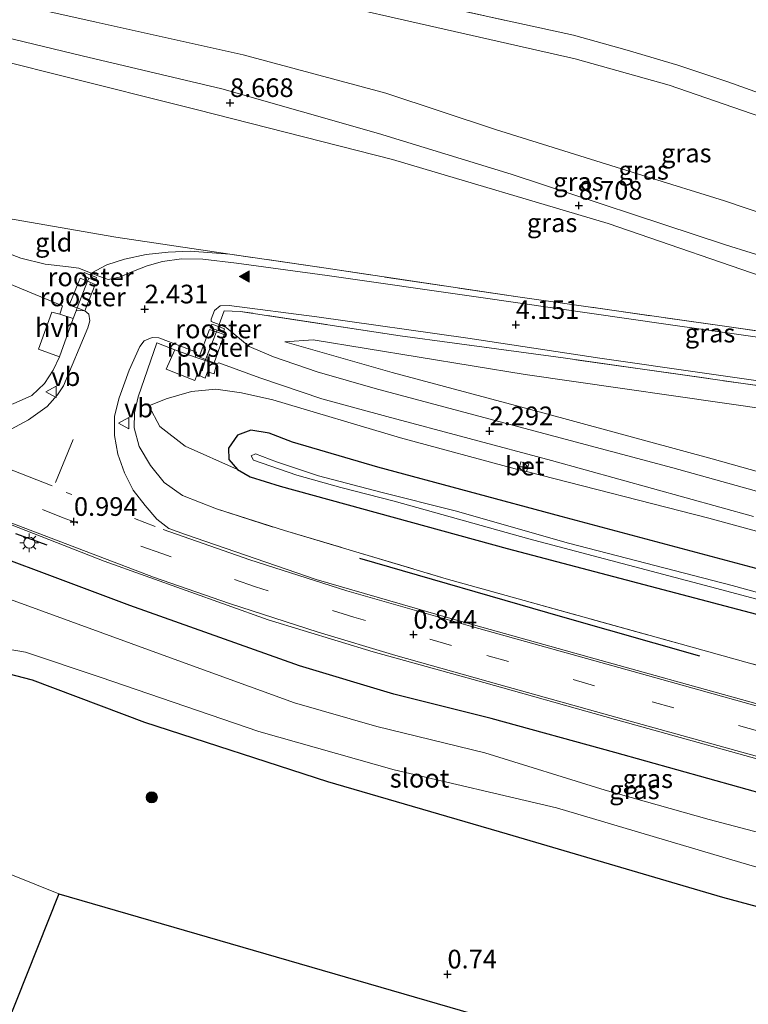
# Model space of a CAD drawing. Units: metres. Extents: x 259992 to 265230, y 591311 to 594003.
# Drawn here: x 262843 to 262940, y 592246 to 592378 of the extents above; entities that cross this region are included whole.
import ezdxf
from ezdxf.enums import TextEntityAlignment as Align

# ---------------------------------------------------------------- set-up
doc = ezdxf.new("R2010")
doc.units = ezdxf.units.M
doc.linetypes.add('IE-TERREINAFSCHEIDING', pattern=[10, 8, -2])
doc.linetypes.add('VW-3-9_STREEP', pattern=[12, 3, -9])
doc.layers.get('0').update_dxf_attribs({"lineweight": 25})
for name, color, linetype, lineweight in [('B-ME-AL-OVERIG-S-B1', 7, 'Continuous', 18), ('B-ME-GR-BOOM-S-B1', 93, 'Continuous', 18), ('B-ME-GW-KRUINLIJN-L-B1', 93, 'Continuous', 18), ('B-ME-GW-TEENLIJN-L-B1', 93, 'Continuous', 18), ('B-ME-IE-GRASLAND-GV-B6', 93, 'Continuous', 18), ('B-ME-IE-GRONDWERKLIJN-GROND_INGERICHT-GV-B6', 253, 'Continuous', 18), ('B-ME-IE-GRONDWERKLIJN-GROND_NIETINGERICHT-GV-B6', 253, 'Continuous', 18), ('B-ME-IE-HULPGEOMETRIE-L-B1', 53, 'Continuous', 18), ('B-ME-IE-INRICHTINGSELEMENT-GV-B6', 253, 'Continuous', 18), ('B-ME-IE-MEUBILAIR_WEGMEUBILAIR-LICHTMAST-S-B1', 8, 'Continuous', 18), ('B-ME-IE-TERREINAFSCHEIDING-DOORGANG-L-B1', 8, 'IE-TERREINAFSCHEIDING-KUNSTMATIG-OPEN', 18), ('B-ME-IE-TERREINAFSCHEIDING-RASTERHEKWERK-L-B1', 8, 'IE-TERREINAFSCHEIDING', 18), ('B-ME-OB-BEKLEDING-GV-B6', 253, 'Continuous', 18), ('B-ME-OG-WATER-GV-B6', 153, 'Continuous', 18), ('B-ME-VH-VERH_SOORT-BETON-OVERIG-GV-B6', 8, 'IE-TERREINAFSCHEIDING-NATUURLIJK-HOUTWAL', 18), ('B-ME-VH-VERH_SOORT-BITUMEN-GV-B6', 8, 'IE-TERREINAFSCHEIDING-NATUURLIJK-HOUTWAL', 18), ('B-ME-VH-VERH_SOORT-HALF_VERHARDING-GV-B6', 8, 'IE-TERREINAFSCHEIDING-NATUURLIJK-HOUTWAL', 18), ('B-ME-VW-MARKERING-39STREEP-015-L-B1', 255, 'VW-3-9_STREEP', 18), ('B-ME-VW-MARKERING-DRIEHOEK-L-B1', 7, 'VW-HAAIETAND70-R-B', 18), ('B-ME-VW-MARKERING-STREEP-015-L-B1', 7, 'Continuous', 18), ('B-ME-VW-MARKERING-VLAKMARK-S-B1', 7, 'Continuous', 18), ('B-ME-VW-MEUBILAIR_WEGMEUBILAIR-VERKEERSBORD-S-B1', 8, 'Continuous', 18)]:
    doc.layers.add(name, color=color, linetype=linetype, lineweight=lineweight)
for name, color, linetype in [('B-ME-GR-BOMENRIJ-L-B1', 10, 'Continuous'), ('B-ME-GW-HOOGTEPUNT-S-B1', 10, 'Continuous'), ('B-ME-GW-INSTEEKWATERGANG-L-B1', 10, 'Continuous'), ('B-ME-IE-TERREINAFSCHEIDING-SCHRIKHEK-L-B1', 10, 'Continuous'), ('B-ME-KG-KADASTRAAL-OPNAMEDTMGRENS-L-B1', 10, 'Continuous')]:
    doc.layers.add(name, color=color, linetype=linetype)
doc.styles.add('NLCS-ISO', font='NLCS-ISO.TTF')
doc.linetypes.add('IE-TERREINAFSCHEIDING-KUNSTMATIG-OPEN', pattern='A,7,-1.5,[67,NLCS.SHX,S=0.75,R=0,X=0,Y=0],-1.5', length=10)
doc.linetypes.add('IE-TERREINAFSCHEIDING-NATUURLIJK-HOUTWAL', pattern='A,7,-1.5,[67,NLCS.SHX,S=0.75,R=45,X=0,Y=0],-1.5,7,-1.5,[70,NLCS.SHX,S=0.75,R=0,X=0,Y=0],-1.5', length=20)
doc.linetypes.add('VW-HAAIETAND70-R-B', pattern='A,0,-0.5,[153,NLCS.SHX,S=1,R=180,X=-0.375,Y=0],-0.5', length=1)

# ---------------------------------------------------------------- blocks, each defined once
blk = doc.blocks.new('hecto')
for p, q in [((0, 0.625), (-0.625, 0)), ((0, -0.625), (0, 0.625)), ((-0.625, 0), (0.625, 0)), ((0.625, 0), (0, -0.625))]:
    blk.add_line(p, q)
blk = doc.blocks.new('hoogtepunt')
for p, q in [((-0.5, 0), (0.5, 0)), ((0, 0.5), (0, -0.5))]:
    blk.add_line(p, q)
blk = doc.blocks.new('verfsymbol')
for color in [252, 253]:
    blk.add_hatch(color=color).paths.add_polyline_path([(0.75, -0.625), (0, 0.75), (-0.75, -0.625)])
blk.add_lwpolyline([(0.75, -0.625), (0, 0.75), (-0.75, -0.625)], close=True)
blk = doc.blocks.new('boom')
h = blk.add_hatch(color=256)
edge = h.paths.add_edge_path()
edge.add_arc((0, 0), 0.75, 0, 360)
blk.add_circle((0, 0), 0.75)
blk = doc.blocks.new('lantaarnpaal')
for p, q in [((-0.75, 0), (-1.25, 0)), ((-0.88, 0.88), (-0.53, 0.53)), ((0, 0.75), (0, 1.25)), ((0.53, 0.53), (0.88, 0.88)), ((0.75, 0), (1.25, 0)), ((-0.53, -0.53), (-0.88, -0.88)), ((0, -0.75), (0, -1.25)), ((0.53, -0.53), (0.88, -0.88))]:
    blk.add_line(p, q)
blk.add_circle((0, 0), 0.75)
blk = doc.blocks.new('verkeersbord')
for p, q in [((0, 0.75), (-0.75, -0.625)), ((0.75, -0.625), (0, 0.75)), ((-0.75, -0.625), (0.75, -0.625))]:
    blk.add_line(p, q)

msp = doc.modelspace()

# ---------------------------------------------------------------- linework, layer by layer
at = {"layer": 'B-ME-GR-BOMENRIJ-L-B1'}
msp.add_polyline3d([(262888.212, 592305.843, 0.943), (262915.418, 592297.958, 0.998), (262933.755, 592292.744, 1.015)], dxfattribs=at)
at = {"layer": 'B-ME-GW-INSTEEKWATERGANG-L-B1'}
for points in [[(263051.407, 592271.147, 0.419), (263021.251, 592280.742, 0.419), (262994.031, 592289.256, 0.422), (262966.215, 592297.352, 0.447), (262942.044, 592304.269, 0.448), (262915.223, 592311.418, 0.574), (262890.653, 592318.049, 0.574), (262879.201, 592321.373, 0.574), (262876.08, 592322.603, 0.574), (262873.643, 592323.011, 0.574), (262871.86, 592322.324, 0.574), (262870.64, 592320.574, 0.574), (262870.701, 592319.086, 0.574), (262871.835, 592317.741, 0.574), (262873.549, 592316.737, 0.574), (262877.551, 592315.482, 0.573), (262907.977, 592307.121, 0.604), (262941.417, 592298.345, 0.68), (262974.435, 592289.128, 0.676), (263006.387, 592279.669, 0.7), (263029.161, 592272.522, 0.713), (263051.231, 592265.548, 0.702)], [(263039.425, 592246.17, 0.479), (263013.371, 592254.079, 0.479), (262979.174, 592263.75, 0.485), (262947.34, 592272.822, 0.497), (262922.418, 592279.802, 0.499), (262905.848, 592284.359, 0.501), (262892.802, 592287.634, 0.547), (262880.132, 592291.422, 0.564), (262857.39, 592299.49, 0.599), (262829.699, 592309.867, 0.707)], [(262841.063, 592290.369, 0.552), (262844.315, 592289.542, 0.548), (262859.358, 592283.851, 0.487), (262883.909, 592275.888, 0.575), (262908.011, 592268.871, 0.652), (262936.863, 592260.407, 0.701), (262959.425, 592254.337, 0.656), (262979.731, 592248.874, 0.53), (263000.926, 592243.185, 0.458), (263018.475, 592237.766, 0.391), (263033.433, 592233.565, 0.375)]]:
    msp.add_polyline3d(points, dxfattribs=at)
at = {"layer": 'B-ME-GW-KRUINLIJN-L-B1'}
for points in [[(263005.312, 592329.659, 8.581), (263000.167, 592335.376, 7.879), (262995.389, 592339.714, 7.285), (262990.783, 592344.212, 6.653), (262987.866, 592346.842, 5.964), (262983.08, 592349.471, 5.876), (262976.919, 592351.861, 5.837), (262960.124, 592358.306, 5.773), (262944.451, 592364.164, 5.803), (262929.688, 592369.241, 5.825), (262917.108, 592372.757, 5.83), (262895.196, 592377.743, 5.769), (262867.991, 592383.941, 5.754), (262842.47, 592390.011, 5.741)], [(262836.739, 592376.619, 8.664), (262851.009, 592373.181, 8.659), (262869.761, 592368.75, 8.596), (262890.749, 592362.76, 8.553), (262908.535, 592357.291, 8.618), (262937.263, 592347.817, 8.553), (262957.881, 592341.389, 8.663), (262983.133, 592335.175, 8.622), (262998.339, 592331.672, 8.435)], [(263000.811, 592327.893, 8.769), (262984.868, 592332.007, 8.589), (262966.229, 592336.519, 8.588), (262944.882, 592342.637, 8.622), (262921.533, 592350.68, 8.67), (262892.641, 592359.291, 8.677), (262866.467, 592365.954, 8.691), (262847.571, 592370.655, 8.937), (262835.489, 592373.697, 8.941)], [(262827.219, 592354.373, 2.744), (262829.447, 592353.726, 2.736), (262836.726, 592352.127, 2.771), (262855.517, 592348.873, 2.928), (262870.834, 592346.593, 3.208)], [(262878.174, 592334.838, 2.533), (262881.993, 592335.09, 2.914), (262910.411, 592330.446, 3.848), (262943.34, 592325.731, 5.6), (262971.78, 592321.078, 7.012), (262994.9, 592317.753, 8.041), (263013.515, 592314.392, 8.519), (263022.281, 592312.387, 8.519), (263035.436, 592308.339, 8.538), (263047.384, 592304.68, 8.557), (263057.018, 592301.315, 8.55), (263078.814, 592293.162, 8.564), (263108.069, 592281.774, 8.484), (263142.002, 592269.438, 8.586), (263171.32, 592258.439, 8.589)], [(262859.945, 592326.274, 1.449), (262862.259, 592327.208, 1.589), (262865.691, 592328.189, 1.718), (262868.955, 592328.498, 1.826), (262872.379, 592328.012, 1.875), (262876.585, 592327.051, 1.995), (262893.708, 592321.97, 1.995), (262909.532, 592317.691, 2.012)], [(262910.603, 592317.465, 2.012), (262935.034, 592311.213, 2.083), (262963.179, 592303.521, 2.161), (262989.22, 592296.007, 2.212), (263004.941, 592291.167, 2.23)]]:
    msp.add_polyline3d(points, dxfattribs=at)
at = {"layer": 'B-ME-GW-TEENLIJN-L-B1'}
for points in [[(262998.339, 592331.672, 8.435), (262995.783, 592333.887, 7.889), (262991.921, 592336.613, 7.369), (262987.904, 592338.677, 6.9), (262984.596, 592339.918, 6.751), (262980.416, 592340.938, 6.705), (262968.336, 592343.745, 6.642), (262955.506, 592347.524, 6.642), (262937.101, 592353.727, 6.644), (262926.183, 592357.124, 6.653), (262906.445, 592363.303, 6.592), (262891.725, 592368.18, 6.593), (262872.593, 592373.294, 6.604), (262852.914, 592377.683, 6.71), (262838.578, 592380.916, 6.741)], [(263164.317, 592243.932, 2.802), (263155.157, 592247.587, 2.821), (263131.337, 592256.767, 2.918), (263109.41, 592265.159, 2.899), (263084.378, 592274.238, 2.898), (263068.073, 592280.315, 2.835), (263049.595, 592286.108, 2.697), (263016.745, 592295.772, 2.631), (262986.845, 592304.634, 2.788), (262957.261, 592313.023, 2.396), (262935.453, 592319.158, 2.392), (262912.962, 592325.274, 2.447), (262892.581, 592330.744, 2.533), (262878.174, 592334.838, 2.533)], [(262871.835, 592317.741, 0.574), (262864.81, 592320.852, 0.914), (262861.429, 592323.509, 1.193), (262859.945, 592326.274, 1.449)]]:
    msp.add_polyline3d(points, dxfattribs=at)
at = {"layer": 'B-ME-IE-GRASLAND-GV-B6'}
for points in [[(262867.991, 592383.941, 5.754), (262895.196, 592377.743, 5.769), (262917.108, 592372.757, 5.83), (262929.688, 592369.241, 5.825), (262944.451, 592364.164, 5.803)], [(262944.451, 592364.164, 5.803), (262929.688, 592369.241, 5.825), (262917.108, 592372.757, 5.83), (262895.196, 592377.743, 5.769), (262867.991, 592383.941, 5.754)], [(262890.032, 592381.84, 4.976), (262909.304, 592377.592, 4.92), (262916.878, 592375.935, 4.92), (262924.064, 592373.917, 4.919), (262930.86, 592371.938, 4.917), (262937.561, 592369.696, 4.894), (262942.929, 592367.777, 4.855)], [(262838.578, 592380.916, 6.741), (262852.914, 592377.683, 6.71), (262872.593, 592373.294, 6.604), (262891.725, 592368.18, 6.593), (262906.445, 592363.303, 6.592), (262926.183, 592357.124, 6.653), (262937.101, 592353.727, 6.644), (262955.506, 592347.524, 6.642), (262968.336, 592343.745, 6.642), (262980.416, 592340.938, 6.705), (262984.596, 592339.918, 6.751), (262987.904, 592338.677, 6.9), (262991.921, 592336.613, 7.369), (262995.783, 592333.887, 7.889), (262998.339, 592331.672, 8.435), (262983.133, 592335.175, 8.622), (262957.881, 592341.389, 8.663), (262937.263, 592347.817, 8.553), (262908.535, 592357.291, 8.618), (262890.749, 592362.76, 8.553), (262869.761, 592368.75, 8.596), (262851.009, 592373.181, 8.659), (262836.739, 592376.619, 8.664), (262838.578, 592380.916, 6.741)], [(262836.739, 592376.619, 8.664), (262851.009, 592373.181, 8.659), (262869.761, 592368.75, 8.596), (262890.749, 592362.76, 8.553), (262908.535, 592357.291, 8.618), (262937.263, 592347.817, 8.553), (262957.881, 592341.389, 8.663), (262983.133, 592335.175, 8.622), (262998.339, 592331.672, 8.435), (262995.783, 592333.887, 7.889), (262991.921, 592336.613, 7.369), (262987.904, 592338.677, 6.9), (262984.596, 592339.918, 6.751), (262980.416, 592340.938, 6.705), (262968.336, 592343.745, 6.642), (262955.506, 592347.524, 6.642), (262937.101, 592353.727, 6.644), (262926.183, 592357.124, 6.653), (262906.445, 592363.303, 6.592), (262891.725, 592368.18, 6.593), (262872.593, 592373.294, 6.604), (262852.914, 592377.683, 6.71), (262838.578, 592380.916, 6.741)], [(262835.489, 592373.697, 8.941), (262847.571, 592370.655, 8.937), (262866.467, 592365.954, 8.691), (262892.641, 592359.291, 8.677), (262921.533, 592350.68, 8.67), (262944.882, 592342.637, 8.622), (262966.229, 592336.519, 8.588), (262984.868, 592332.007, 8.589), (263000.811, 592327.893, 8.769), (262985.202, 592330.038, 8.196), (262964.382, 592333.058, 7.229), (262937.101, 592336.927, 5.873), (262909.403, 592340.872, 4.46), (262883.72, 592344.694, 3.521), (262870.834, 592346.593, 3.208), (262855.517, 592348.873, 2.928), (262836.726, 592352.127, 2.771), (262829.447, 592353.726, 2.736), (262827.219, 592354.373, 2.744), (262835.489, 592373.697, 8.941)], [(262944.882, 592342.637, 8.622), (262921.533, 592350.68, 8.67), (262892.641, 592359.291, 8.677), (262866.467, 592365.954, 8.691), (262847.571, 592370.655, 8.937), (262835.489, 592373.697, 8.941)], [(262956.99, 592333.272, 6.674), (262929.244, 592337.185, 5.244), (262904.131, 592340.823, 4.045), (262883.875, 592343.747, 3.246), (262871.697, 592345.403, 3.022), (262867.201, 592345.909, 2.925), (262864.347, 592345.951, 2.884), (262861.789, 592345.615, 2.787), (262859.727, 592345.006, 2.67), (262857.676, 592344.218, 2.596), (262856.009, 592343.499, 2.563), (262854.521, 592343.179, 2.572), (262853.252, 592343.63, 2.501), (262852.217, 592344.055, 2.506), (262854.34, 592345.149, 2.643), (262856.684, 592345.914, 2.783), (262859.586, 592346.526, 2.866), (262862.536, 592346.849, 2.999), (262865.486, 592346.99, 3.059), (262870.834, 592346.593, 3.208), (262883.72, 592344.694, 3.521), (262909.403, 592340.872, 4.46), (262937.101, 592336.927, 5.873), (262964.382, 592333.058, 7.229)], [(262835.738, 592344.908, 2.4), (262848.363, 592339.668, 2.332), (262848.012, 592338.53, 2.304), (262846.974, 592338.812, 2.292), (262845.159, 592333.866, 1.754), (262847.999, 592332.827, 1.788), (262847.131, 592331.029, 1.628), (262845.983, 592329.247, 1.499), (262844.261, 592327.635, 1.407), (262841.751, 592326.526, 1.282)], [(263030.799, 592316.041, 8.224), (263012.574, 592318.741, 8.65), (263004.565, 592319.85, 8.731), (262972.493, 592324.507, 7.302), (262944.931, 592328.506, 6.017), (262915.482, 592332.684, 4.514), (262893.647, 592335.638, 3.532), (262872.189, 592338.924, 2.96), (262870.075, 592338.977, 2.716), (262869.39, 592337.144, 2.38), (262868.318, 592337.568, 2.38), (262868.314, 592337.878, 2.436), (262868.781, 592339.044, 2.544), (262869.498, 592339.645, 2.6), (262870.725, 592339.722, 2.698), (262882.475, 592338.198, 3.141), (262902.706, 592335.337, 3.927), (262920.417, 592332.651, 4.684), (262948.179, 592328.653, 6.073), (262969.246, 592325.562, 7.175), (262991.035, 592322.342, 8.193), (263002.322, 592320.706, 8.623), (263010.591, 592319.719, 8.668), (263032.65, 592316.46, 7.879)], [(262841.751, 592326.526, 1.282), (262844.261, 592327.635, 1.407), (262845.983, 592329.247, 1.499), (262847.131, 592331.029, 1.628), (262847.999, 592332.827, 1.788), (262849.821, 592337.969, 2.326), (262850.215, 592338.985, 2.405), (262850.735, 592339.02, 2.373), (262851.377, 592338.986, 2.373), (262851.915, 592338.547, 2.337), (262852.038, 592337.646, 2.268), (262851.765, 592336.708, 2.201), (262848.538, 592328.944, 1.759), (262847.7, 592327.721, 1.643), (262846.34, 592326.187, 1.475), (262843.825, 592324.362, 1.401), (262841.49, 592323.117, 1.25)], [(263044.001, 592284.989, 2.532), (263015.932, 592293.402, 2.386), (262987.071, 592301.843, 2.43), (262959.978, 592309.628, 2.336), (262930.217, 592317.946, 2.337), (262906.183, 592324.337, 2.35), (262890.28, 592328.573, 2.374), (262882.534, 592330.796, 2.389), (262876.653, 592332.833, 2.389), (262873.409, 592334.219, 2.395), (262870.343, 592336.766, 2.38), (262869.39, 592337.144, 2.38), (262870.075, 592338.977, 2.716), (262872.189, 592338.924, 2.96), (262893.647, 592335.638, 3.532), (262915.482, 592332.684, 4.514), (262944.931, 592328.506, 6.017), (262972.493, 592324.507, 7.302), (263004.565, 592319.85, 8.731), (263012.574, 592318.741, 8.65), (263030.799, 592316.041, 8.224)], [(262968.079, 592278.858, 0.88), (262940.193, 592286.69, 0.846), (262918.986, 592292.592, 0.825), (262900.437, 592297.758, 0.811), (262882.379, 592302.998, 0.807), (262864.885, 592309.024, 0.878), (262862.631, 592309.838, 0.889), (262861.012, 592311.062, 0.931), (262859.457, 592312.898, 1.027), (262857.875, 592314.972, 1.129), (262856.697, 592317.26, 1.247), (262855.803, 592319.79, 1.326), (262855.371, 592322.303, 1.407), (262855.361, 592324.876, 1.54), (262855.984, 592327.351, 1.693), (262857.32, 592331.041, 1.931), (262858.771, 592334.214, 2.144), (262859.34, 592334.973, 2.192), (262860.404, 592335.415, 2.229), (262861.281, 592335.384, 2.242), (262866.354, 592333.462, 2.277), (262866.174, 592332.761, 2.275), (262863.433, 592333.787, 2.276), (262861.041, 592334.683, 2.277), (262858.527, 592327.451, 1.703), (262858.018, 592325.343, 1.556), (262857.987, 592323.298, 1.451), (262858.683, 592320.792, 1.321), (262860.16, 592318.254, 1.219), (262861.997, 592315.967, 1.061), (262864.475, 592314.227, 0.976), (262869.006, 592312.451, 0.906), (262878.137, 592309.528, 0.905), (262899.821, 592303.083, 0.88), (262931.176, 592294.347, 0.881), (262955.347, 592287.612, 0.925)], [(262955.347, 592287.612, 0.925), (262931.176, 592294.347, 0.881), (262899.821, 592303.083, 0.88), (262878.137, 592309.528, 0.905), (262869.006, 592312.451, 0.906), (262864.475, 592314.227, 0.976), (262861.997, 592315.967, 1.061), (262860.16, 592318.254, 1.219), (262858.683, 592320.792, 1.321), (262857.987, 592323.298, 1.451), (262858.018, 592325.343, 1.556), (262858.527, 592327.451, 1.703), (262861.041, 592334.683, 2.277), (262863.433, 592333.787, 2.276), (262862.283, 592331.156, 2.064), (262866.14, 592329.644, 2.096), (262866.414, 592330.443, 2.097), (262867.505, 592329.982, 2.125), (262867.824, 592330.805, 2.149), (262868.714, 592330.561, 2.163), (262869.026, 592331.829, 2.216), (262869.361, 592332.004, 2.22), (262874.815, 592330.022, 2.258), (262883.157, 592327.213, 2.27), (262891.869, 592324.842, 2.269), (262913.921, 592318.914, 2.234), (262941.018, 592311.438, 2.19)], [(263035.436, 592308.339, 8.538), (263022.281, 592312.387, 8.519), (263013.515, 592314.392, 8.519), (262994.9, 592317.753, 8.041), (262971.78, 592321.078, 7.012), (262943.34, 592325.731, 5.6), (262910.411, 592330.446, 3.848), (262881.993, 592335.09, 2.914), (262878.174, 592334.838, 2.533), (262892.581, 592330.744, 2.533), (262912.962, 592325.274, 2.447), (262935.453, 592319.158, 2.392), (262957.261, 592313.023, 2.396), (262986.845, 592304.634, 2.788), (263016.745, 592295.772, 2.631), (263049.595, 592286.108, 2.697)], [(263049.595, 592286.108, 2.697), (263016.745, 592295.772, 2.631), (262986.845, 592304.634, 2.788), (262957.261, 592313.023, 2.396), (262935.453, 592319.158, 2.392), (262912.962, 592325.274, 2.447), (262892.581, 592330.744, 2.533), (262878.174, 592334.838, 2.533), (262881.993, 592335.09, 2.914), (262910.411, 592330.446, 3.848), (262943.34, 592325.731, 5.6), (262971.78, 592321.078, 7.012), (262994.9, 592317.753, 8.041), (263013.515, 592314.392, 8.519), (263022.281, 592312.387, 8.519), (263035.436, 592308.339, 8.538)], [(262963.179, 592303.521, 2.161), (262935.034, 592311.213, 2.083), (262910.603, 592317.465, 2.012), (262910.895, 592318.507, 2.11), (262909.835, 592318.738, 2.108), (262909.532, 592317.691, 2.012), (262893.708, 592321.97, 1.995), (262876.585, 592327.051, 1.995), (262872.379, 592328.012, 1.875), (262868.955, 592328.498, 1.826), (262865.691, 592328.189, 1.718), (262862.259, 592327.208, 1.589), (262859.945, 592326.274, 1.449), (262861.429, 592323.509, 1.193), (262864.81, 592320.852, 0.914), (262871.835, 592317.741, 0.574), (262873.549, 592316.737, 0.574), (262877.551, 592315.482, 0.573), (262907.977, 592307.121, 0.604), (262941.417, 592298.345, 0.68)], [(262942.044, 592304.269, 0.448), (262915.223, 592311.418, 0.574), (262890.653, 592318.049, 0.574), (262879.201, 592321.373, 0.574), (262876.08, 592322.603, 0.574), (262873.643, 592323.011, 0.574), (262871.86, 592322.324, 0.574), (262870.64, 592320.574, 0.574), (262870.701, 592319.086, 0.574), (262871.835, 592317.741, 0.574), (262864.81, 592320.852, 0.914), (262861.429, 592323.509, 1.193), (262859.945, 592326.274, 1.449), (262862.259, 592327.208, 1.589), (262865.691, 592328.189, 1.718), (262868.955, 592328.498, 1.826), (262872.379, 592328.012, 1.875), (262876.585, 592327.051, 1.995), (262893.708, 592321.97, 1.995), (262909.532, 592317.691, 2.012), (262910.603, 592317.465, 2.012), (262935.034, 592311.213, 2.083), (262963.179, 592303.521, 2.161)], [(263051.231, 592265.548, 0.702), (263029.161, 592272.522, 0.713), (263006.387, 592279.669, 0.7), (262974.435, 592289.128, 0.676), (262941.417, 592298.345, 0.68), (262907.977, 592307.121, 0.604), (262877.551, 592315.482, 0.573), (262873.549, 592316.737, 0.574), (262871.835, 592317.741, 0.574), (262870.701, 592319.086, 0.574), (262870.64, 592320.574, 0.574), (262871.86, 592322.324, 0.574), (262873.643, 592323.011, 0.574), (262876.08, 592322.603, 0.574), (262879.201, 592321.373, 0.574), (262890.653, 592318.049, 0.574), (262915.223, 592311.418, 0.574), (262942.044, 592304.269, 0.448), (262966.215, 592297.352, 0.447), (262994.031, 592289.256, 0.422), (263021.251, 592280.742, 0.419), (263051.407, 592271.147, 0.419)], [(263040.979, 592271.697, -0.562), (263014.141, 592280.254, -0.563), (262994.117, 592286.374, -0.563), (262965.76, 592294.599, -0.563), (262938.134, 592302.171, -0.563), (262916.191, 592307.872, -0.563), (262901.002, 592312.18, -0.563), (262891.061, 592314.708, -0.563), (262882.713, 592316.862, -0.563), (262877.084, 592318.738, -0.563), (262874.273, 592319.826, -0.563), (262873.68, 592319.553, -0.563), (262873.97, 592318.979, -0.563), (262879.798, 592316.983, -0.562), (262885.68, 592315.292, -0.562), (262892.85, 592313.498, -0.562), (262910.881, 592308.417, -0.562), (262936.754, 592301.597, -0.562), (262965.876, 592293.823, -0.562), (262990.669, 592286.664, -0.562), (263009.55, 592280.905, -0.561), (263034.164, 592273.148, -0.612)], [(262826.534, 592316.166, 0.958), (262853.99, 592305.423, 0.888), (262875.949, 592297.588, 0.694), (262890.006, 592293.282, 0.674), (262903.44, 592289.58, 0.804), (262922.5, 592284.238, 0.799), (262946.605, 592277.531, 0.752), (262969.261, 592271.135, 0.704), (262993.454, 592264.39, 0.71), (263015.653, 592258.138, 0.871), (263040.555, 592250.933, 0.888)], [(263039.425, 592246.17, 0.479), (263013.371, 592254.079, 0.479), (262979.174, 592263.75, 0.485), (262947.34, 592272.822, 0.497), (262922.418, 592279.802, 0.499), (262905.848, 592284.359, 0.501), (262892.802, 592287.634, 0.547), (262880.132, 592291.422, 0.564), (262857.39, 592299.49, 0.599), (262829.699, 592309.867, 0.707)], [(262829.699, 592309.867, 0.707), (262857.39, 592299.49, 0.599), (262880.132, 592291.422, 0.564), (262892.802, 592287.634, 0.547), (262905.848, 592284.359, 0.501), (262922.418, 592279.802, 0.499), (262947.34, 592272.822, 0.497), (262979.174, 592263.75, 0.485), (263013.371, 592254.079, 0.479), (263039.425, 592246.17, 0.479)], [(263035.956, 592242.778, -1.957), (263018.895, 592247.702, -1.957), (263001.246, 592252.463, -1.957), (262980.095, 592258.679, -1.957), (262956.125, 592265.277, -1.957), (262935.045, 592270.813, -1.957), (262921.107, 592274.73, -1.957), (262904.992, 592279.74, -1.957), (262890.509, 592283.296, -1.957), (262879.488, 592286.453, -1.957), (262861.872, 592292.861, -1.957), (262841.43, 592300.302, -1.957)], [(262839.513, 592293.913, -1.957), (262843.406, 592293.25, -1.957), (262853.413, 592289.907, -1.957), (262874.7, 592282.621, -1.957), (262892.822, 592277.449, -1.957), (262914.59, 592272.369, -1.957), (262940.512, 592264.698, -1.957), (262965.497, 592257.742, -1.957), (262990.268, 592250.774, -1.957), (263015.731, 592243.846, -1.957), (263030.214, 592239.746, -1.957)], [(263033.433, 592233.565, 0.375), (263018.475, 592237.766, 0.391), (263000.926, 592243.185, 0.458), (262979.731, 592248.874, 0.53), (262959.425, 592254.337, 0.656), (262936.863, 592260.407, 0.701), (262908.011, 592268.871, 0.652), (262883.909, 592275.888, 0.575), (262859.358, 592283.851, 0.487), (262844.315, 592289.542, 0.548), (262841.063, 592290.369, 0.552)]]:
    msp.add_polyline3d(points, dxfattribs=at)
at = {"layer": 'B-ME-IE-GRONDWERKLIJN-GROND_INGERICHT-GV-B6'}
msp.add_polyline3d([(262827.219, 592354.373, 2.744), (262829.447, 592353.726, 2.736), (262836.726, 592352.127, 2.771), (262855.517, 592348.873, 2.928), (262870.834, 592346.593, 3.208), (262865.486, 592346.99, 3.059), (262862.536, 592346.849, 2.999), (262859.586, 592346.526, 2.866), (262856.684, 592345.914, 2.783), (262854.34, 592345.149, 2.643), (262852.217, 592344.055, 2.506), (262850.591, 592344.723, 2.516), (262848.819, 592344.948, 2.538), (262846.042, 592345.269, 2.541), (262842.8, 592346.058, 2.54), (262837.289, 592348.168, 2.542), (262826.451, 592352.578, 2.705), (262827.219, 592354.373, 2.744)], dxfattribs=at)
at = {"layer": 'B-ME-IE-GRONDWERKLIJN-GROND_NIETINGERICHT-GV-B6'}
for points in [[(262841.063, 592290.369, 0.552), (262844.315, 592289.542, 0.548), (262859.358, 592283.851, 0.487), (262883.909, 592275.888, 0.575), (262908.011, 592268.871, 0.652), (262936.863, 592260.407, 0.701), (262959.425, 592254.337, 0.656), (262979.731, 592248.874, 0.53), (263000.926, 592243.185, 0.458), (263018.475, 592237.766, 0.391), (263033.433, 592233.565, 0.375)], [(262774.36, 592135.419, 0.562), (262784.26, 592160.052, 0.518), (262794.428, 592185.398, 0.64), (262803.01, 592206.919, 0.62), (262812.395, 592230.133, 0.666), (262821.754, 592252.769, 0.576), (262828.105, 592268.807, 0.473), (262847.872, 592260.848, 0.644), (262836.414, 592232.096, 0.774), (262821.388, 592194.24, 0.878), (262805.259, 592153.72, 0.682), (262791.227, 592118.308, 0.734)], [(263111.017, 592184.603, 0.764), (262847.872, 592260.848, 0.644), (262828.105, 592268.807, 0.473)]]:
    msp.add_polyline3d(points, dxfattribs=at)
at = {"layer": 'B-ME-IE-HULPGEOMETRIE-L-B1'}
msp.add_polyline3d([(262847.872, 592260.848, 0.644), (262828.105, 592268.807, 0.473), (262824.269, 592270.352, -1.957), (262818.114, 592272.83, -1.957), (262814.036, 592274.472, 0.323), (262796.116, 592281.687, 0.521), (262477.829, 592415.47, 0.521)], dxfattribs=at)
at = {"layer": 'B-ME-IE-INRICHTINGSELEMENT-GV-B6'}
for points in [[(262852.95, 592343.474, 2.492), (262852.766, 592343.025, 2.492), (262851.896, 592343.377, 2.492), (262851.093, 592343.702, 2.492), (262851.281, 592344.14, 2.492), (262852.95, 592343.474, 2.492)], [(262851.377, 592338.986, 2.373), (262850.37, 592339.384, 2.36), (262849.298, 592339.768, 2.351), (262850.732, 592343.364, 2.478), (262851.75, 592342.948, 2.474), (262852.77, 592342.531, 2.47), (262851.377, 592338.986, 2.373)], [(262869.911, 592336.081, 2.321), (262869.097, 592336.38, 2.321), (262868.171, 592336.72, 2.322), (262868.393, 592337.196, 2.323), (262869.294, 592336.876, 2.391), (262870.112, 592336.586, 2.323), (262869.911, 592336.081, 2.321)], [(262866.684, 592332.819, 2.245), (262868.071, 592336.487, 2.29), (262869.014, 592336.163, 2.358), (262870.061, 592335.804, 2.29), (262868.7, 592332.038, 2.246), (262867.568, 592332.476, 2.219), (262866.684, 592332.819, 2.245)]]:
    msp.add_polyline3d(points, dxfattribs=at)
at = {"layer": 'B-ME-IE-TERREINAFSCHEIDING-DOORGANG-L-B1'}
msp.add_line((262867.568, 592332.476, 2.219), (262867.515, 592332.34, 2.214), dxfattribs=at)
for points in [[(262851.786, 592343.041, 2.535), (262851.75, 592342.948, 2.474), (262850.37, 592339.384, 2.36), (262850.215, 592338.985, 2.405)], [(262869.014, 592336.163, 2.358), (262868.987, 592336.094, 2.355), (262867.603, 592332.565, 2.222), (262867.568, 592332.476, 2.219)]]:
    msp.add_polyline3d(points, dxfattribs=at)
at = {"layer": 'B-ME-IE-TERREINAFSCHEIDING-RASTERHEKWERK-L-B1'}
for p, q in [((262851.896, 592343.377, 2.492), (262851.786, 592343.041, 2.535)), ((262869.097, 592336.38, 2.321), (262869.014, 592336.163, 2.358)), ((262867.515, 592332.34, 2.214), (262867.1, 592330.93, 2.2))]:
    msp.add_line(p, q, dxfattribs=at)
for points in [[(262843.573, 592392.59, 4.936), (262867.158, 592386.963, 4.984), (262890.032, 592381.84, 4.976), (262909.304, 592377.592, 4.92), (262916.878, 592375.935, 4.92), (262924.064, 592373.917, 4.919), (262930.86, 592371.938, 4.917), (262937.561, 592369.696, 4.894), (262942.929, 592367.777, 4.855), (262969.72, 592357.743, 5.075), (262989.687, 592350.263, 5.058), (263010.098, 592342.67, 4.878), (263016.656, 592340.196, 4.881), (263021.53, 592338.939, 4.927), (263017.08, 592327.687, 8.55), (263016.389, 592325.657, 8.715), (263004.56, 592327.379, 8.788)], [(263000.811, 592327.893, 8.769), (262985.202, 592330.038, 8.196), (262964.382, 592333.058, 7.229), (262937.101, 592336.927, 5.873), (262909.403, 592340.872, 4.46), (262883.72, 592344.694, 3.521), (262870.834, 592346.593, 3.208), (262865.486, 592346.99, 3.059), (262862.536, 592346.849, 2.999), (262859.586, 592346.526, 2.866), (262856.684, 592345.914, 2.783), (262854.34, 592345.149, 2.643), (262852.217, 592344.055, 2.506), (262852.094, 592343.815, 2.492)], [(262817.829, 592332.428, 1.095), (262827.092, 592328.747, 0.971), (262833.123, 592326.577, 1.026), (262835.6, 592326.022, 1.118), (262838.262, 592325.916, 1.174), (262841.751, 592326.526, 1.282), (262844.261, 592327.635, 1.407), (262845.983, 592329.247, 1.499), (262847.131, 592331.029, 1.628), (262847.999, 592332.827, 1.788), (262849.821, 592337.969, 2.326), (262850.215, 592338.985, 2.405)], [(263117.978, 592301.698, 5.228), (263112.956, 592303.235, 5.269), (263107.939, 592304.484, 5.34), (263099.579, 592305.562, 5.557), (263077.711, 592308.842, 6.324), (263055.587, 592312.31, 7.303), (263030.799, 592316.041, 8.224), (263012.574, 592318.741, 8.65), (263004.565, 592319.85, 8.731), (262972.493, 592324.507, 7.302), (262944.931, 592328.506, 6.017), (262915.482, 592332.684, 4.514), (262893.647, 592335.638, 3.532), (262872.189, 592338.924, 2.96), (262870.075, 592338.977, 2.716), (262869.39, 592337.144, 2.38), (262869.294, 592336.876, 2.391)], [(262866.174, 592332.761, 2.275), (262863.433, 592333.787, 2.276), (262861.041, 592334.683, 2.277), (262858.527, 592327.451, 1.703), (262858.018, 592325.343, 1.556), (262857.987, 592323.298, 1.451), (262858.683, 592320.792, 1.321), (262860.16, 592318.254, 1.219), (262861.997, 592315.967, 1.061), (262864.475, 592314.227, 0.976), (262869.006, 592312.451, 0.906), (262878.137, 592309.528, 0.905), (262899.821, 592303.083, 0.88), (262931.176, 592294.347, 0.881), (262955.347, 592287.612, 0.925), (262984.8, 592279.279, 0.919), (263014.819, 592270.755, 0.953), (263037.738, 592264.247, 1.006), (263051.666, 592260.125, 1.018), (263065.046, 592255.694, 1.067), (263083.388, 592248.922, 1.005), (263108.281, 592239.462, 0.983), (263135.334, 592229.411, 0.971), (263153.985, 592222.53, 0.971)]]:
    msp.add_polyline3d(points, dxfattribs=at)
at = {"layer": 'B-ME-IE-TERREINAFSCHEIDING-SCHRIKHEK-L-B1'}
msp.add_line((262846.315, 592307.592, 1.826), (262842.138, 592309.103, 1.756), dxfattribs=at)
at = {"layer": 'B-ME-KG-KADASTRAAL-OPNAMEDTMGRENS-L-B1'}
for points in [[(262847.872, 592260.848, 0.644), (262836.414, 592232.096, 0.774), (262821.388, 592194.24, 0.878), (262805.259, 592153.72, 0.682), (262791.227, 592118.308, 0.734), (262786.281, 592105.98, 1.034), (262782.685, 592096.826, 0.622), (262773.651, 592074.091, -0.548), (262772.079, 592070.18, -0.644), (262768.959, 592062.366, 0.104), (262765.765, 592054.156, 0.696), (262764.956, 592052.133, 0.478), (262742.581, 591995.89, 0.91), (262719.043, 591936.695, 1.14), (262698.623, 591885.473, 1.134), (262667.623, 591807.375, 0.926), (262666.709, 591805.896, 0.918)], [(262847.872, 592260.848, 0.644), (263111.017, 592184.603, 0.764)]]:
    msp.add_polyline3d(points, dxfattribs=at)
at = {"layer": 'B-ME-OB-BEKLEDING-GV-B6'}
msp.add_polyline3d([(263032.437, 592334.793, 4.924), (263021.53, 592338.939, 4.927), (263016.656, 592340.196, 4.881), (263010.098, 592342.67, 4.878), (262989.687, 592350.263, 5.058), (262969.72, 592357.743, 5.075), (262942.929, 592367.777, 4.855), (262937.561, 592369.696, 4.894), (262930.86, 592371.938, 4.917), (262924.064, 592373.917, 4.919), (262916.878, 592375.935, 4.92), (262909.304, 592377.592, 4.92), (262890.032, 592381.84, 4.976), (262867.158, 592386.963, 4.984), (262843.573, 592392.59, 4.936), (262848.073, 592403.106, 2.248)], dxfattribs=at)
at = {"layer": 'B-ME-OG-WATER-GV-B6'}
for points in [[(263034.164, 592273.148, -0.612), (263009.55, 592280.905, -0.561), (262990.669, 592286.664, -0.562), (262965.876, 592293.823, -0.562), (262936.754, 592301.597, -0.562), (262910.881, 592308.417, -0.562), (262892.85, 592313.498, -0.562), (262885.68, 592315.292, -0.562), (262879.798, 592316.983, -0.562), (262873.97, 592318.979, -0.563), (262873.68, 592319.553, -0.563), (262874.273, 592319.826, -0.563), (262877.084, 592318.738, -0.563), (262882.713, 592316.862, -0.563), (262891.061, 592314.708, -0.563), (262901.002, 592312.18, -0.563), (262916.191, 592307.872, -0.563), (262938.134, 592302.171, -0.563), (262965.76, 592294.599, -0.563), (262994.117, 592286.374, -0.563), (263014.141, 592280.254, -0.563), (263040.979, 592271.697, -0.562)], [(262841.43, 592300.302, -1.957), (262861.872, 592292.861, -1.957), (262879.488, 592286.453, -1.957), (262890.509, 592283.296, -1.957), (262904.992, 592279.74, -1.957), (262921.107, 592274.73, -1.957), (262935.045, 592270.813, -1.957), (262956.125, 592265.277, -1.957), (262980.095, 592258.679, -1.957), (263001.246, 592252.463, -1.957), (263018.895, 592247.702, -1.957), (263035.956, 592242.778, -1.957)], [(263030.214, 592239.746, -1.957), (263015.731, 592243.846, -1.957), (262990.268, 592250.774, -1.957), (262965.497, 592257.742, -1.957), (262940.512, 592264.698, -1.957), (262914.59, 592272.369, -1.957), (262892.822, 592277.449, -1.957), (262874.7, 592282.621, -1.957), (262853.413, 592289.907, -1.957), (262843.406, 592293.25, -1.957), (262839.513, 592293.913, -1.957)]]:
    msp.add_polyline3d(points, dxfattribs=at)
at = {"layer": 'B-ME-VH-VERH_SOORT-BETON-OVERIG-GV-B6'}
msp.add_polyline3d([(262910.895, 592318.507, 2.11), (262910.603, 592317.465, 2.012), (262909.532, 592317.691, 2.012), (262909.835, 592318.738, 2.108), (262910.895, 592318.507, 2.11)], dxfattribs=at)
at = {"layer": 'B-ME-VH-VERH_SOORT-BITUMEN-GV-B6'}
for points in [[(262837.289, 592348.168, 2.542), (262842.8, 592346.058, 2.54), (262846.042, 592345.269, 2.541), (262848.819, 592344.948, 2.538), (262850.591, 592344.723, 2.516), (262852.217, 592344.055, 2.506), (262853.252, 592343.63, 2.501), (262854.521, 592343.179, 2.572), (262856.009, 592343.499, 2.563), (262857.676, 592344.218, 2.596), (262859.727, 592345.006, 2.67), (262861.789, 592345.615, 2.787), (262864.347, 592345.951, 2.884), (262867.201, 592345.909, 2.925), (262871.697, 592345.403, 3.022), (262883.875, 592343.747, 3.246), (262904.131, 592340.823, 4.045), (262929.244, 592337.185, 5.244), (262956.99, 592333.272, 6.674)], [(262841.49, 592323.117, 1.25), (262843.825, 592324.362, 1.401), (262846.34, 592326.187, 1.475), (262847.7, 592327.721, 1.643), (262848.538, 592328.944, 1.759), (262851.765, 592336.708, 2.201), (262852.038, 592337.646, 2.268), (262851.915, 592338.547, 2.337), (262851.377, 592338.986, 2.373), (262850.735, 592339.02, 2.373), (262850.215, 592338.985, 2.405), (262849.821, 592337.969, 2.326), (262848.012, 592338.53, 2.304), (262848.363, 592339.668, 2.332), (262835.738, 592344.908, 2.4)], [(262948.179, 592328.653, 6.073), (262920.417, 592332.651, 4.684), (262902.706, 592335.337, 3.927), (262882.475, 592338.198, 3.141), (262870.725, 592339.722, 2.698), (262869.498, 592339.645, 2.6), (262868.781, 592339.044, 2.544), (262868.314, 592337.878, 2.436), (262868.318, 592337.568, 2.38), (262869.39, 592337.144, 2.38), (262870.343, 592336.766, 2.38), (262873.409, 592334.219, 2.395), (262876.653, 592332.833, 2.389), (262882.534, 592330.796, 2.389), (262890.28, 592328.573, 2.374), (262906.183, 592324.337, 2.35), (262930.217, 592317.946, 2.337), (262959.978, 592309.628, 2.336)], [(262941.018, 592311.438, 2.19), (262913.921, 592318.914, 2.234), (262891.869, 592324.842, 2.269), (262883.157, 592327.213, 2.27), (262874.815, 592330.022, 2.258), (262869.361, 592332.004, 2.22), (262869.026, 592331.829, 2.216), (262867.515, 592332.34, 2.214), (262866.174, 592332.761, 2.275), (262866.354, 592333.462, 2.277), (262861.281, 592335.384, 2.242), (262860.404, 592335.415, 2.229), (262859.34, 592334.973, 2.192), (262858.771, 592334.214, 2.144), (262857.32, 592331.041, 1.931), (262855.984, 592327.351, 1.693), (262855.361, 592324.876, 1.54), (262855.371, 592322.303, 1.407), (262855.803, 592319.79, 1.326), (262856.697, 592317.26, 1.247), (262857.875, 592314.972, 1.129), (262859.457, 592312.898, 1.027), (262861.012, 592311.062, 0.931), (262862.631, 592309.838, 0.889), (262864.885, 592309.024, 0.878), (262882.379, 592302.998, 0.807), (262900.437, 592297.758, 0.811), (262918.986, 592292.592, 0.825), (262940.193, 592286.69, 0.846), (262968.079, 592278.858, 0.88)], [(263040.555, 592250.933, 0.888), (263015.653, 592258.138, 0.871), (262993.454, 592264.39, 0.71), (262969.261, 592271.135, 0.704), (262946.605, 592277.531, 0.752), (262922.5, 592284.238, 0.799), (262903.44, 592289.58, 0.804), (262890.006, 592293.282, 0.674), (262875.949, 592297.588, 0.694), (262853.99, 592305.423, 0.888), (262826.534, 592316.166, 0.958)]]:
    msp.add_polyline3d(points, dxfattribs=at)
at = {"layer": 'B-ME-VH-VERH_SOORT-HALF_VERHARDING-GV-B6'}
for points in [[(262848.012, 592338.53, 2.304), (262849.821, 592337.969, 2.326), (262847.999, 592332.827, 1.788), (262845.159, 592333.866, 1.754), (262846.974, 592338.812, 2.292), (262848.012, 592338.53, 2.304)], [(262867.515, 592332.34, 2.214), (262869.026, 592331.829, 2.216), (262868.714, 592330.561, 2.163), (262867.824, 592330.805, 2.149), (262867.505, 592329.982, 2.125), (262866.414, 592330.443, 2.097), (262866.14, 592329.644, 2.096), (262862.283, 592331.156, 2.064), (262863.433, 592333.787, 2.276), (262866.174, 592332.761, 2.275), (262867.515, 592332.34, 2.214)]]:
    msp.add_polyline3d(points, dxfattribs=at)
at = {"layer": 'B-ME-VW-MARKERING-39STREEP-015-L-B1'}
msp.add_line((262860.827, 592310.069, 0.919), (262848.888, 592314.65, 1.078), dxfattribs=at)
msp.add_polyline3d([(263150.303, 592214.904, 1.051), (263140.56, 592218.575, 1.026), (263111.648, 592229.193, 0.986), (263085.337, 592238.977, 1.067), (263069.605, 592244.757, 1.053), (263058.535, 592248.765, 1.053), (263046.341, 592252.815, 1.047), (263035.273, 592256.226, 1.044), (263020.584, 592260.57, 0.999), (262986.644, 592270.054, 0.936), (262953.439, 592279.377, 0.923), (262919.708, 592288.745, 0.888), (262900.516, 592294.144, 0.844), (262887.43, 592297.929, 0.844), (262874.253, 592301.988, 0.799), (262861.715, 592306.445, 0.957), (262848.495, 592311.248, 0.999), (262830.942, 592318.226, 1.014), (262814.453, 592324.539, 1.075)], dxfattribs=at)
at = {"layer": 'B-ME-VW-MARKERING-DRIEHOEK-L-B1'}
msp.add_line((262847.019, 592315.514, 1.109), (262832.474, 592321.199, 0.985), dxfattribs=at)
at = {"layer": 'B-ME-VW-MARKERING-STREEP-015-L-B1'}
msp.add_line((262849.793, 592321.743, 1.446), (262847.454, 592316.002, 1.124), dxfattribs=at)
for points in [[(263148.863, 592211.922, 0.928), (263141.449, 592214.773, 0.927), (263107.856, 592227.3, 0.944), (263083.548, 592236.249, 0.985), (263062.136, 592244.03, 0.994), (263051.476, 592247.783, 0.968), (263042.955, 592250.54, 1.026), (263025.191, 592255.818, 0.933), (262995.225, 592264.164, 0.747), (262971.764, 592270.801, 0.757), (262946.386, 592277.927, 0.782), (262923.683, 592284.213, 0.782), (262906.86, 592288.905, 0.784), (262893.072, 592292.81, 0.787), (262882.652, 592295.916, 0.791), (262870.767, 592299.781, 0.797), (262860.579, 592303.306, 0.859), (262831.59, 592314.346, 0.91), (262813.161, 592321.519, 0.963)], [(263151.738, 592217.876, 1.023), (263129.983, 592225.96, 0.921), (263106.01, 592234.843, 1.009), (263087.612, 592241.665, 1.036), (263070.778, 592247.84, 1.044), (263059.764, 592251.799, 1.098), (263048.08, 592255.708, 1.082), (263034.114, 592259.923, 1.019), (263006.805, 592267.749, 0.948), (262979.483, 592275.424, 0.92), (262950.462, 592283.493, 0.889), (262924.899, 592290.672, 0.862), (262903.379, 592296.631, 0.817), (262886.493, 592301.479, 0.792), (262873.514, 592305.634, 0.845), (262861.867, 592309.691, 0.919)]]:
    msp.add_polyline3d(points, dxfattribs=at)

# ---------------------------------------------------------------- block references
at = {"layer": 'B-ME-AL-OVERIG-S-B1', "rotation": 90}
msp.add_blockref('hecto', (262910.15, 592318.1, 2.149), dxfattribs=at)
at = {"layer": 'B-ME-GR-BOOM-S-B1', "rotation": 90}
msp.add_blockref('boom', (262860.353, 592273.787, 0.652), dxfattribs=at)
at = {"layer": 'B-ME-GW-HOOGTEPUNT-S-B1', "rotation": 90}
for p in [(262870.843, 592366.871, 8.668), (262870.843, 592366.871, 8.668), (262917.609, 592353.116, 8.708), (262917.609, 592353.116, 8.708), (262859.401, 592339.21, 2.431), (262859.401, 592339.21, 2.431), (262909.148, 592337.131, 4.151), (262909.148, 592337.131, 4.151), (262905.636, 592322.885, 2.292), (262905.636, 592322.885, 2.292), (262849.919, 592310.731, 0.994), (262849.919, 592310.731, 0.994), (262895.427, 592295.616, 0.844), (262895.427, 592295.616, 0.844), (262899.989, 592250.069, 0.74), (262899.989, 592250.069, 0.74)]:
    msp.add_blockref('hoogtepunt', p, dxfattribs=at)
at = {"layer": 'B-ME-IE-MEUBILAIR_WEGMEUBILAIR-LICHTMAST-S-B1', "rotation": 90}
msp.add_blockref('lantaarnpaal', (262843.937, 592307.914, 0.899), dxfattribs=at)
at = {"layer": 'B-ME-VW-MARKERING-VLAKMARK-S-B1', "rotation": 90}
msp.add_blockref('verfsymbol', (262872.794, 592343.606, 2.958), dxfattribs=at)
at = {"layer": 'B-ME-VW-MEUBILAIR_WEGMEUBILAIR-VERKEERSBORD-S-B1', "rotation": 90}
for p in [(262846.894, 592328.136, 1.811), (262856.649, 592323.932, 1.639)]:
    msp.add_blockref('verkeersbord', p, dxfattribs=at)

# ---------------------------------------------------------------- texts
at = {"layer": 'B-ME-GW-HOOGTEPUNT-S-B1', "ltscale": 0.2, "style": 'NLCS-ISO'}
for s, p in [('8.668', (262870.843, 592366.871, 8.668)), ('8.668', (262870.843, 592366.871, 8.668)), ('8.708', (262917.609, 592353.116, 8.708)), ('8.708', (262917.609, 592353.116, 8.708)), ('2.431', (262859.401, 592339.21, 2.431)), ('2.431', (262859.401, 592339.21, 2.431)), ('4.151', (262909.148, 592337.131, 4.151)), ('4.151', (262909.148, 592337.131, 4.151)), ('2.292', (262905.636, 592322.885, 2.292)), ('2.292', (262905.636, 592322.885, 2.292)), ('0.994', (262849.919, 592310.731, 0.994)), ('0.994', (262849.919, 592310.731, 0.994)), ('0.844', (262895.427, 592295.616, 0.844)), ('0.844', (262895.427, 592295.616, 0.844)), ('0.74', (262899.989, 592250.069, 0.74)), ('0.74', (262899.989, 592250.069, 0.74))]:
    msp.add_text(s, height=2.5, dxfattribs=at).set_placement(p, align=Align.BOTTOM_LEFT)
at = {"layer": 'B-ME-IE-GRASLAND-GV-B6', "ltscale": 0.2, "style": 'NLCS-ISO'}
for p in [(262932, 592360.138), (262926.284, 592357.834), (262917.539, 592356.294), (262914.015, 592350.795), (262935.191, 592336.01), (262926.841, 592276.284), (262925.044, 592274.797)]:
    msp.add_text('gras', height=2.5, dxfattribs=at).set_placement(p, align=Align.MIDDLE_CENTER)
at = {"layer": 'B-ME-IE-GRONDWERKLIJN-GROND_INGERICHT-GV-B6', "ltscale": 0.2, "style": 'NLCS-ISO'}
msp.add_text('gld', height=2.5, dxfattribs=at).set_placement((262847.211, 592348.183), align=Align.MIDDLE_CENTER)
at = {"layer": 'B-ME-IE-INRICHTINGSELEMENT-GV-B6', "ltscale": 0.2, "style": 'NLCS-ISO'}
for p in [(262852.156, 592343.532), (262851.096, 592340.852), (262869.27, 592336.56), (262868.112, 592334.087)]:
    msp.add_text('rooster', height=2.5, dxfattribs=at).set_placement(p, align=Align.MIDDLE_CENTER)
at = {"layer": 'B-ME-OG-WATER-GV-B6', "ltscale": 0.2, "style": 'NLCS-ISO'}
msp.add_text('sloot', height=2.5, dxfattribs=at).set_placement((262896.246, 592276.338), align=Align.MIDDLE_CENTER)
at = {"layer": 'B-ME-VH-VERH_SOORT-BETON-OVERIG-GV-B6', "ltscale": 0.2, "style": 'NLCS-ISO'}
msp.add_text('bet', height=2.5, dxfattribs=at).set_placement((262910.352, 592318.182), align=Align.MIDDLE_CENTER)
at = {"layer": 'B-ME-VH-VERH_SOORT-HALF_VERHARDING-GV-B6', "ltscale": 0.2, "style": 'NLCS-ISO'}
for p in [(262847.663, 592336.756), (262866.595, 592331.423)]:
    msp.add_text('hvh', height=2.5, dxfattribs=at).set_placement(p, align=Align.MIDDLE_CENTER)
at = {"layer": 'B-ME-VW-MEUBILAIR_WEGMEUBILAIR-VERKEERSBORD-S-B1', "ltscale": 0.2, "style": 'NLCS-ISO'}
for p in [(262846.894, 592328.136, 1.811), (262856.649, 592323.932, 1.639)]:
    msp.add_text('vb', height=2.5, dxfattribs=at).set_placement(p, align=Align.BOTTOM_LEFT)

doc.saveas('drawing.dxf')
